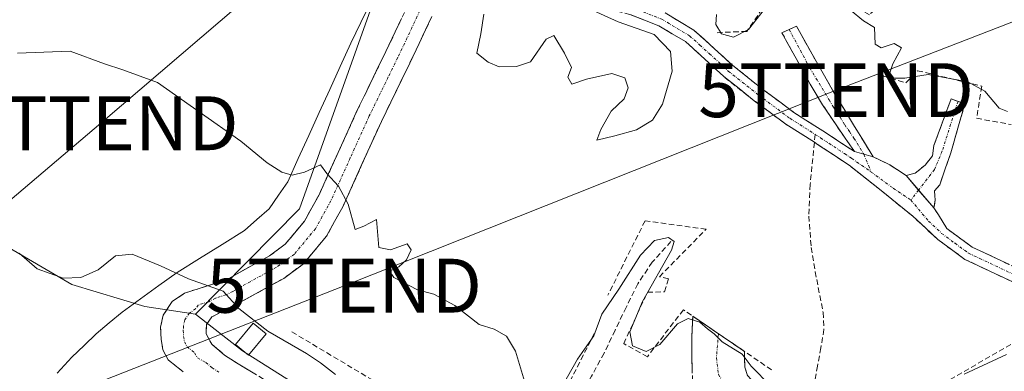
# Model space of a CAD drawing. Units: metres. Extents: x 573660 to 577140, y 4696435 to 4698786.
# Drawn here: x 575016 to 575199, y 4697612 to 4697678 of the extents above; entities that cross this region are included whole.
import ezdxf
from ezdxf.enums import TextEntityAlignment as Align

# ---------------------------------------------------------------- set-up
doc = ezdxf.new("R2010")
doc.units = ezdxf.units.M
doc.header["$MEASUREMENT"] = 0
doc.linetypes.add('TRAZO_Y_PUNTO', pattern=[1, 0.5, -0.25, 0, -0.25])
doc.linetypes.add('TRAZOSX2', pattern=[1.5, 1, -0.5])
doc.layers.get('0').update_dxf_attribs({"lineweight": 5})
for name, color, linetype, lineweight in [('Arbolado forestal CxS', 92, 'Continuous', 0), ('Camino', 19, 'TRAZOSX2', 0), ('Camino Cxs', 19, 'Continuous', 0), ('Camino eje', 19, 'TRAZO_Y_PUNTO', 0), ('Corriente natural lineal', 142, 'Continuous', 13), ('Curva de nivel normal', 36, 'Continuous', 0), ('Edificación ligera', 1, 'Continuous', 0), ('Edificación ligera Cxs', 1, 'Continuous', 0), ('Núcleo urbano CxS', 19, 'Continuous', 0), ('Obra de contención lineal', 1, 'TRAZOSX2', 13), ('Senda', 19, 'TRAZOSX2', 0), ('Suelo desnudo CxS', 43, 'Continuous', 0), ('Tendido', 6, 'Continuous', 0), ('Torre de tendido puntual', 7, 'Continuous', 0)]:
    doc.layers.add(name, color=color, linetype=linetype, lineweight=lineweight)

# ---------------------------------------------------------------- blocks, each defined once
blk = doc.blocks.new('5TTEND')
blk.add_text('5TTEND', height=10).set_placement((0, 0), align=Align.MIDDLE_CENTER)

msp = doc.modelspace()

# ---------------------------------------------------------------- linework, layer by layer
at = {"layer": 'Arbolado forestal CxS', "color": 92, "linetype": 'Continuous', "lineweight": 0}
for points in [[(575338.42, 4697765.05, 359.21), (575303.26, 4697768.25, 360.18), (575290.48, 4697762.92, 360.15), (575280.89, 4697746.93, 357.97), (575272.37, 4697744.79, 357.85), (575264.66, 4697747.3, 357.18), (575244.96, 4697739.7, 356.45), (575234.01, 4697738.4, 357.22), (575223.36, 4697733.07, 356.5), (575221.23, 4697739.46, 356.89), (575200.99, 4697737.33, 355.06), (575191.4, 4697740.53, 355.23), (575190.03, 4697740.34, 355.16), (575188.63, 4697740.14, 355.11), (575185.47, 4697739.68, 354.94), (575176.49, 4697738.4, 354.28), (575165.55, 4697718.86, 350.36), (575143.33, 4697719.53, 350), (575133.06, 4697722, 349.69), (575113.63, 4697726.67, 349.1), (575102.98, 4697718.14, 347.99), (575083.81, 4697687.22, 343.86), (575067.82, 4697642.44, 338.74), (575048.47, 4697622.92, 334.24)], [(575200.99, 4697737.33, 355.06), (575191.4, 4697740.53, 355.23), (575190.03, 4697740.34, 355.16), (575188.63, 4697740.14, 355.11), (575185.47, 4697739.68, 354.94), (575176.49, 4697738.4, 354.28), (575165.55, 4697718.86, 350.36), (575143.33, 4697719.53, 350), (575133.06, 4697722, 349.69), (575113.63, 4697726.67, 349.1), (575102.98, 4697718.14, 347.99), (575083.81, 4697687.22, 343.86), (575067.82, 4697642.44, 338.74), (575048.47, 4697622.92, 334.24), (575039.09, 4697624.33, 333.98), (575025.53, 4697628.45, 334), (575016.74, 4697633.58, 335.02), (575004.17, 4697640.93, 333.83)], [(575048.47, 4697622.92, 334.24), (575039.09, 4697624.33, 333.98), (575025.53, 4697628.45, 334), (575016.74, 4697633.58, 335.02), (575004.17, 4697640.93, 333.83), (574966.28, 4697663.05, 335.32), (574952.25, 4697669.53, 332.88), (574935.78, 4697677.13, 327.01), (574934.1, 4697670.77, 327.06), (574942.31, 4697646.4, 326.93), (574943.82, 4697641.93, 326.96), (574958.55, 4697616.28, 326.03)]]:
    msp.add_polyline3d(points, dxfattribs=at)
at = {"layer": 'Camino', "color": 19, "linetype": 'TRAZOSX2', "lineweight": 0}
for points in [[(575163.42, 4697654.8), (575158.1, 4697658.17), (575152.27, 4697662.51), (575146.58, 4697667), (575143.06, 4697670.25), (575139.47, 4697673.47), (575134.53, 4697676.43), (575129.17, 4697678.52), (575123.64, 4697679.97), (575118.1, 4697681.34), (575113.3, 4697682.94), (575108.63, 4697685.05), (575105.23, 4697687.73), (575103.53, 4697690.33)], [(575046.23, 4697612.26), (575043.41, 4697614.47), (575042.44, 4697616.31), (575042.13, 4697618.31), (575041.99, 4697620.53), (575042.51, 4697622.73), (575044.17, 4697625.25), (575046.48, 4697626.83), (575050.35, 4697628.07), (575054.23, 4697629.32), (575062.23, 4697633.74), (575065.16, 4697635.88), (575068.72, 4697640.17), (575071.44, 4697645.07), (575074.99, 4697652.92), (575078.55, 4697660.75), (575082.08, 4697667.99), (575085.59, 4697675.27), (575087.92, 4697680.23)], [(575092.38, 4697678.13), (575090.04, 4697673.15), (575086.52, 4697665.84), (575083.01, 4697658.64), (575079.48, 4697650.88), (575075.85, 4697642.85), (575072.81, 4697637.37), (575068.56, 4697632.25), (575064.88, 4697629.57), (575056.61, 4697625), (575054.07, 4697623.71), (575051.54, 4697622.41), (575050.55, 4697621.03), (575050.45, 4697619.27), (575051.54, 4697617.35), (575053.91, 4697615.35), (575056.4, 4697613.71), (575070.03, 4697605.57), (575083.73, 4697597.58), (575095.27, 4697591.06), (575106.9, 4697584.71), (575112.44, 4697582.33), (575118.03, 4697580.04), (575122.26, 4697577.72)], [(575135.7, 4697678.81), (575141.05, 4697675.6), (575144.83, 4697672.2), (575148.29, 4697669.02), (575153.88, 4697664.61), (575159.6, 4697660.35), (575165.46, 4697656.63), (575170.86, 4697653.07)], [(575170.86, 4697653.07), (575169.15, 4697655.56), (575167.44, 4697658.04), (575164.95, 4697661.76), (575162.64, 4697665.59), (575160.02, 4697670.36), (575157.39, 4697675.13), (575158.74, 4697675.74)], [(575158.74, 4697675.74), (575160.08, 4697676.35), (575163.55, 4697670.19), (575167.06, 4697664.06), (575168.96, 4697660.92), (575170.68, 4697658.06), (575174.35, 4697652.09)], [(575180.44, 4697648.65), (575182.17, 4697649.1), (575183.99, 4697650.56), (575185.36, 4697652.29), (575185.62, 4697654.2), (575188.82, 4697662.84), (575190.1, 4697662.4)], [(575190.1, 4697662.4), (575191.38, 4697661.95), (575190.07, 4697657.4), (575188.75, 4697652.86), (575187.73, 4697649.89), (575186.71, 4697646.91), (575185.7, 4697645.82), (575185.85, 4697644.09), (575185.63, 4697642.64)], [(575210.45, 4697615.62), (575209.55, 4697618.91), (575208.66, 4697622.2), (575207.78, 4697623.65), (575206.42, 4697624.76), (575203.67, 4697626.68), (575200.91, 4697628.6), (575196.15, 4697630.84), (575191.38, 4697633.08), (575186.35, 4697636.76), (575181.71, 4697641.08), (575175.82, 4697645.85), (575169.87, 4697650.55), (575164.03, 4697654.42), (575163.42, 4697654.8)], [(575174.35, 4697652.09), (575177.43, 4697650.65), (575180.44, 4697648.65)], [(575185.63, 4697642.64), (575186.45, 4697641.36), (575188.03, 4697638.8), (575192.73, 4697635.37), (575197.27, 4697633.23), (575202.04, 4697630.99), (575205.25, 4697630.15), (575208.47, 4697629.31), (575210.83, 4697629.43), (575212.82, 4697630.01), (575214.8, 4697630.71), (575216.77, 4697631.4)], [(575178.83, 4697586.56), (575178.07, 4697588.06), (575177.3, 4697589.56), (575175.26, 4697592.43), (575172.63, 4697595), (575168.51, 4697598.26), (575164.05, 4697600.96), (575159.03, 4697603.33), (575153.87, 4697605.31), (575149.06, 4697606.6), (575144.21, 4697607.8), (575142.67, 4697608.25), (575141.33, 4697609.21), (575140.8, 4697610.56), (575140.75, 4697611.96), (575140.67, 4697615.39), (575140.69, 4697618.81), (575140.83, 4697622.56), (575143.18, 4697620.95)], [(575143.18, 4697620.95), (575145.62, 4697619.29)], [(575145.62, 4697619.29), (575145.65, 4697619.27)], [(575145.65, 4697619.27), (575150.43, 4697616.02), (575150.42, 4697614.65), (575150.53, 4697613.07), (575150.99, 4697611.52), (575152.79, 4697609.72), (575156.34, 4697608.08), (575159.89, 4697606.46), (575162.6, 4697605.14)]]:
    msp.add_lwpolyline(points, dxfattribs=at)
at = {"layer": 'Camino Cxs', "color": 19, "linetype": 'Continuous', "lineweight": 0}
for points in [[(575170.86, 4697653.07), (575174.35, 4697652.09)], [(575170.86, 4697653.07), (575174.35, 4697652.09)], [(575180.44, 4697648.65), (575185.63, 4697642.64)], [(575180.44, 4697648.65), (575185.63, 4697642.64)]]:
    msp.add_lwpolyline(points, dxfattribs=at)
for points in [[(575046.23, 4697612.26, 334), (575043.41, 4697614.47, 333.97), (575042.44, 4697616.31, 333.93), (575042.13, 4697618.31, 333.88), (575041.99, 4697620.53, 333.91), (575042.51, 4697622.73, 333.98), (575044.17, 4697625.25, 334.26), (575046.48, 4697626.83, 334.57), (575050.35, 4697628.07, 334.76), (575054.23, 4697629.32, 335.33), (575058.23, 4697631.53, 336.39), (575062.23, 4697633.74, 337.01), (575065.16, 4697635.88, 337.72), (575066.94, 4697638.03, 338.23), (575068.72, 4697640.17, 338.66), (575070.08, 4697642.62, 339.13), (575071.44, 4697645.07, 339.45), (575073.22, 4697649, 339.89), (575074.99, 4697652.92, 340.35), (575076.77, 4697656.84, 340.75), (575078.55, 4697660.75, 341.21), (575080.32, 4697664.37, 341.71), (575082.08, 4697667.99, 342.25), (575083.84, 4697671.63, 342.64), (575085.59, 4697675.27, 342.92), (575086.76, 4697677.75, 343.15)], [(575092.38, 4697678.13, 343.4), (575091.21, 4697675.64, 343.28), (575090.04, 4697673.15, 343.1), (575088.28, 4697669.5, 342.65), (575086.52, 4697665.84, 342.26), (575084.77, 4697662.24, 341.9), (575083.01, 4697658.64, 341.41), (575081.25, 4697654.76, 340.97), (575079.48, 4697650.88, 340.67), (575077.67, 4697646.87, 340.18), (575075.85, 4697642.85, 339.64), (575074.33, 4697640.11, 339.19), (575072.81, 4697637.37, 338.65), (575070.69, 4697634.81, 338.22), (575068.56, 4697632.25, 337.79), (575064.88, 4697629.57, 337.16), (575060.75, 4697627.29, 336.16), (575056.61, 4697625, 334.9), (575054.07, 4697623.71, 334.57), (575051.54, 4697622.41, 334.33), (575050.55, 4697621.03, 334.24), (575050.45, 4697619.27, 334.18), (575051.54, 4697617.35, 334.17), (575053.91, 4697615.35, 334.25), (575056.4, 4697613.71, 334.27), (575059.81, 4697611.68, 334.31)], [(575200.91, 4697628.6, 341.25), (575198.53, 4697629.72, 341.5), (575196.15, 4697630.84, 341.68), (575193.77, 4697631.96, 341.76), (575191.38, 4697633.08, 341.81), (575188.87, 4697634.92, 341.91), (575186.35, 4697636.76, 342.02), (575184.03, 4697638.92, 342.14), (575181.71, 4697641.08, 342.27), (575178.77, 4697643.47, 342.41), (575175.82, 4697645.85, 342.55), (575172.85, 4697648.2, 342.68), (575169.87, 4697650.55, 342.83), (575166.95, 4697652.49, 342.91), (575164.03, 4697654.42, 342.99), (575163.42, 4697654.8, 343.01), (575160.76, 4697656.49, 343.09), (575158.1, 4697658.17, 343.17), (575155.19, 4697660.34, 343.22), (575152.27, 4697662.51, 343.16), (575149.43, 4697664.76, 343.16), (575146.58, 4697667, 343.19), (575143.06, 4697670.25, 343.58), (575139.47, 4697673.47, 343.9), (575137, 4697674.95, 344.3), (575134.53, 4697676.43, 344.6), (575131.85, 4697677.48, 344.69), (575129.17, 4697678.52, 344.62)], [(575135.7, 4697678.81, 344.4), (575138.38, 4697677.21, 344.24), (575141.05, 4697675.6, 343.92), (575142.94, 4697673.9, 343.75), (575144.83, 4697672.2, 343.69), (575148.29, 4697669.02, 343.15), (575151.09, 4697666.82, 343.03), (575153.88, 4697664.61, 343.03), (575156.74, 4697662.48, 343.05), (575159.6, 4697660.35, 343.1), (575162.53, 4697658.49, 343.01), (575165.46, 4697656.63, 342.96), (575168.16, 4697654.85, 342.9), (575170.86, 4697653.07, 342.78), (575174.35, 4697652.09, 342.73), (575177.43, 4697650.65, 342.61), (575180.44, 4697648.65, 342.43), (575183.03, 4697645.64, 342.27), (575185.63, 4697642.64, 342.11), (575186.45, 4697641.36, 342.06), (575188.03, 4697638.8, 342), (575190.38, 4697637.09, 341.91), (575192.73, 4697635.37, 341.83), (575195, 4697634.3, 341.76), (575197.27, 4697633.23, 341.66), (575199.66, 4697632.11, 341.53)], [(575140.75, 4697611.96, 338.63), (575140.67, 4697615.39, 338.56), (575140.69, 4697618.81, 338.84), (575140.83, 4697622.56, 341.32), (575143.23, 4697620.92, 340.72), (575145.62, 4697619.29, 340.59), (575148.03, 4697617.66, 340.87), (575150.43, 4697616.02, 341.4), (575150.42, 4697614.65, 340.94), (575150.53, 4697613.07, 340.46), (575150.99, 4697611.52, 340.03)]]:
    msp.add_polyline3d(points, dxfattribs=at)
for points in [[(575174.35, 4697652.09, 342.73), (575170.86, 4697653.07, 342.78), (575169.15, 4697655.56, 342.93), (575167.44, 4697658.04, 342.99), (575164.95, 4697661.76, 343.28), (575162.64, 4697665.59, 343.34), (575161.33, 4697667.98, 343.31), (575160.02, 4697670.36, 343.33), (575158.71, 4697672.75, 343.44), (575157.39, 4697675.13, 343.54), (575160.08, 4697676.35, 343.49), (575161.82, 4697673.27, 343.49), (575163.55, 4697670.19, 343.6), (575165.31, 4697667.13, 343.67), (575167.06, 4697664.06, 343.61), (575168.96, 4697660.92, 343.34), (575170.68, 4697658.06, 343.1), (575172.52, 4697655.08, 342.86), (575174.35, 4697652.09, 342.73)], [(575185.63, 4697642.64, 342.11), (575183.03, 4697645.64, 342.27), (575180.44, 4697648.65, 342.43), (575182.17, 4697649.1, 342.35), (575183.99, 4697650.56, 342.26), (575185.36, 4697652.29, 342.2), (575185.62, 4697654.2, 342.21), (575187.22, 4697658.52, 342.19), (575188.82, 4697662.84, 342.22), (575191.38, 4697661.95, 342.19), (575190.07, 4697657.4, 342.16), (575188.75, 4697652.86, 342.14), (575187.73, 4697649.89, 342.11), (575186.71, 4697646.91, 342.09), (575185.7, 4697645.82, 342.13), (575185.85, 4697644.09, 342.11), (575185.63, 4697642.64, 342.11)]]:
    msp.add_polyline3d(points, close=True, dxfattribs=at)
at = {"layer": 'Camino eje', "color": 19, "linetype": 'TRAZO_Y_PUNTO', "lineweight": 0}
for points in [[(575101.28, 4697698.39), (575104.37, 4697691.46), (575106.22, 4697688.63), (575107.92, 4697687.29), (575109.32, 4697686.19), (575111.66, 4697685.14), (575113.79, 4697684.17), (575118.47, 4697682.61), (575123.97, 4697681.25), (575126.73, 4697680.53), (575129.58, 4697679.78), (575135.12, 4697677.62), (575140.26, 4697674.54), (575142.15, 4697672.84), (575143.95, 4697671.23), (575145.68, 4697669.64), (575147.44, 4697668.01), (575153.08, 4697663.56), (575158.85, 4697659.26), (575163.57, 4697656.27)], [(575090.15, 4697679.18), (575087.82, 4697674.21), (575086.06, 4697670.56), (575084.3, 4697666.92), (575080.78, 4697659.7), (575077.24, 4697651.9), (575073.65, 4697643.96), (575070.77, 4697638.77), (575066.86, 4697634.07), (575065.02, 4697632.73), (575063.56, 4697631.66), (575055.42, 4697627.16), (575054.15, 4697626.52), (575052.21, 4697625.89), (575050.95, 4697625.24), (575049.01, 4697624.62), (575048.52, 4697623.93), (575047.36, 4697623.14), (575046.53, 4697621.88), (575046.27, 4697620.78), (575046.22, 4697619.9), (575046.29, 4697618.79), (575046.45, 4697617.79), (575046.93, 4697616.87), (575048.34, 4697615.77), (575048.89, 4697614.81), (575050.39, 4697613.99), (575051.57, 4697612.99), (575052.82, 4697612.17)], [(575158.74, 4697675.74), (575162.58, 4697668.6), (575166.16, 4697662.66), (575166.96, 4697661.34), (575168.2, 4697659.48), (575169.06, 4697658.05), (575169.92, 4697656.81), (575170.77, 4697655.57), (575172.61, 4697652.58)], [(575190.1, 4697662.4), (575188.73, 4697658.12), (575187.18, 4697653.2), (575185.72, 4697649.74), (575182.78, 4697645.94)], [(575163.57, 4697656.27), (575164.59, 4697655.62), (575166.1, 4697654.64), (575169.02, 4697652.7), (575170.37, 4697651.81), (575173.97, 4697649.29)], [(575172.61, 4697652.58), (575173.97, 4697649.29)], [(575173.97, 4697649.29), (575178.07, 4697646.28), (575181.35, 4697644.09)], [(575182.78, 4697645.94), (575181.35, 4697644.09)], [(575181.35, 4697644.09), (575184.6, 4697640.2), (575187.05, 4697637.91), (575189.54, 4697636.07), (575192.06, 4697634.23), (575201.48, 4697629.8), (575204.46, 4697628.42), (575209.31, 4697626.54), (575211.17, 4697626.04), (575213.87, 4697624.44)], [(575145.62, 4697619.29), (575145.23, 4697614.8), (575145.62, 4697611.76), (575147.08, 4697609.37), (575151.84, 4697608.05), (575157.4, 4697605.8), (575162.38, 4697603.84)]]:
    msp.add_lwpolyline(points, dxfattribs=at)
at = {"layer": 'Corriente natural lineal', "color": 142, "linetype": 'Continuous', "lineweight": 13}
msp.add_polyline3d([(575081.07, 4697680.82, 343.37), (575079.2, 4697677, 343.03), (575077.33, 4697673.17, 342.6), (575075.38, 4697668.89, 341.84), (575073.43, 4697664.61, 341.46), (575071.48, 4697660.34, 341.09), (575069.52, 4697656.06, 340.6), (575067.57, 4697651.78, 340.2), (575065.62, 4697647.5, 339.76), (575063.91, 4697645, 339.33), (575062.2, 4697642.49, 338.93), (575059.91, 4697640.46, 338.45), (575057.62, 4697638.42, 337.91), (575053.44, 4697635.84, 337.13), (575049.26, 4697633.25, 336.25), (575045.08, 4697630.67, 335.04), (575041.69, 4697628.22, 334.45), (575038.29, 4697625.76, 333.98), (575034.9, 4697623.31, 333.58), (575032.49, 4697621.29, 333.47), (575030.08, 4697619.26, 333.09), (575027.82, 4697617.1, 332.42), (575025.56, 4697614.93, 331.69), (575022.83, 4697612.01, 330.54)], dxfattribs=at)
at = {"layer": 'Curva de nivel normal', "color": 36, "linetype": 'Continuous', "lineweight": 0}
for points in [[(575102.06, 4697678.56, 345), (575101.51, 4697674.89, 345), (575100.74, 4697671.36, 345), (575102.84, 4697669.68, 345), (575104.88, 4697668.77, 345), (575108.08, 4697668.87, 345), (575110.69, 4697669.75, 345), (575113.6, 4697673.93, 345), (575115.07, 4697674.61, 345), (575117.02, 4697671.34, 345), (575118.31, 4697668.65, 345), (575117.65, 4697666.89, 345), (575118.4, 4697665.61, 345), (575121.09, 4697666.49, 345), (575125.83, 4697667.58, 345), (575128.23, 4697666.77, 345), (575128.87, 4697664.9, 345), (575128.13, 4697662.89, 345), (575125.7, 4697660.56, 345), (575123.76, 4697657.16, 345), (575123.04, 4697655.18, 345), (575126.38, 4697656.03, 345), (575130.42, 4697657.11, 345), (575133.39, 4697658.89, 345), (575135.2, 4697661.89, 345), (575137.02, 4697667.98, 345), (575136.68, 4697671.64, 345), (575133.66, 4697674.8, 345), (575126.99, 4697677.14, 345), (575121.08, 4697679.82, 345)], [(575145.25, 4697678.52, 345), (575145.12, 4697676.63, 345), (575146.19, 4697674.91, 345), (575148.43, 4697674.28, 345), (575151.2, 4697675.75, 345), (575154.84, 4697680.37, 345)], [(575170.14, 4697679.3, 345), (575172.53, 4697677.34, 345), (575174.57, 4697676.12, 345), (575174.72, 4697672.99, 345), (575175.84, 4697672.32, 345), (575178.27, 4697673.14, 345), (575179.62, 4697672.35, 345), (575177.98, 4697669.37, 345), (575177.42, 4697667.71, 345), (575178.18, 4697666.68, 345), (575180.22, 4697666.71, 345), (575184.58, 4697667.4, 345), (575191.93, 4697666.03, 345), (575195.06, 4697664.31, 345), (575197.71, 4697661.14, 345), (575199.29, 4697660.49, 345)], [(575109.62, 4697610.52, 340), (575107.93, 4697616.08, 340), (575106.25, 4697618.82, 340), (575103.97, 4697620.12, 340), (575101.18, 4697621.03, 340), (575096.63, 4697624.56, 340), (575092.78, 4697626.63, 340), (575089.75, 4697627.44, 340), (575085.36, 4697629.71, 340), (575084.55, 4697630.88, 340), (575086.26, 4697631.7, 340), (575087.71, 4697633.01, 340), (575088.52, 4697634.84, 340), (575087.8, 4697635.96, 340), (575084.7, 4697634.87, 340), (575082.52, 4697635.32, 340), (575082.13, 4697640.48, 340), (575079.78, 4697639.22, 340), (575078.17, 4697638.62, 340), (575076.82, 4697643.31, 340), (575075.08, 4697646.66, 340), (575072.88, 4697649, 340), (575071.74, 4697650.64, 340), (575068.74, 4697649.27, 340), (575066.45, 4697648.71, 340), (575064.51, 4697649.27, 340), (575061.83, 4697650.97, 340), (575056.9, 4697655.04, 340), (575041.45, 4697665.92, 340), (575034.99, 4697668.24, 340), (575031.59, 4697669.38, 340), (575025.22, 4697671.69, 340), (575015.43, 4697671.31, 340)], [(575155.32, 4697609.56, 340), (575151.7, 4697613.3, 340), (575150, 4697615.49, 340), (575146.3, 4697617.8, 340), (575144.79, 4697619.28, 340), (575143.59, 4697620.2, 340), (575142.16, 4697621.46, 340), (575140, 4697622.13, 340), (575137.98, 4697621.15, 340), (575134.74, 4697617.33, 340), (575132.2, 4697615.98, 340), (575129.63, 4697617.08, 340), (575129.13, 4697619.66, 340), (575131.52, 4697625.27, 340), (575136.9, 4697634.78, 340), (575137.38, 4697636.38, 340), (575136.31, 4697637.14, 340), (575133.71, 4697636.62, 340), (575131.12, 4697633.89, 340), (575127.14, 4697627.56, 340), (575123.96, 4697622.9, 340), (575122.45, 4697618.9, 340), (575119.42, 4697614.57, 340), (575116.52, 4697609.47, 340)], [(575074.52, 4697611.72, 335), (575071.73, 4697613.88, 335), (575069.13, 4697615.62, 335), (575061.94, 4697619.76, 335), (575056.52, 4697624, 335), (575053.62, 4697627.18, 335), (575047.17, 4697629.46, 335), (575042.03, 4697631.88, 335), (575036.76, 4697634.06, 335), (575033.63, 4697633.74, 335), (575030.44, 4697631.12, 335), (575027.22, 4697629.72, 335), (575023.91, 4697629.6, 335), (575019.11, 4697631.31, 335), (575015.76, 4697634.23, 335)], [(575199.07, 4697615.47, 340), (575191.25, 4697611.79, 340)]]:
    msp.add_polyline3d(points, dxfattribs=at)
at = {"layer": 'Edificación ligera', "color": 1, "linetype": 'Continuous', "lineweight": 0}
msp.add_polyline3d([(575061.64, 4697619.26, 334.97), (575058.37, 4697615.33, 334.42), (575055.94, 4697617.33, 334.41), (575059.22, 4697621.26, 335.19), (575061.64, 4697619.26, 334.97)], dxfattribs=at)
at = {"layer": 'Edificación ligera Cxs', "color": 1, "linetype": 'Continuous', "lineweight": 0}
msp.add_polyline3d([(575061.64, 4697619.26, 334.97), (575058.37, 4697615.33, 334.42), (575055.94, 4697617.33, 334.41), (575059.22, 4697621.26, 335.19), (575061.64, 4697619.26, 334.97)], close=True, dxfattribs=at)
at = {"layer": 'Núcleo urbano CxS', "color": 19, "linetype": 'Continuous', "lineweight": 0}
for points in [[(575048.47, 4697622.92, 334.24), (575039.09, 4697624.33, 333.98), (575025.53, 4697628.45, 334), (575016.74, 4697633.58, 335.02), (575004.17, 4697640.93, 333.83), (574966.28, 4697663.05, 335.32), (574952.25, 4697669.53, 332.88), (574935.78, 4697677.13, 327.01), (574934.1, 4697670.77, 327.06), (574942.31, 4697646.4, 326.93), (574943.82, 4697641.93, 326.96), (574958.55, 4697616.28, 326.03)], [(575004.17, 4697640.93, 333.83), (575016.74, 4697633.58, 335.02), (575025.53, 4697628.45, 334), (575039.09, 4697624.33, 333.98), (575048.47, 4697622.92, 334.24), (575057.21, 4697616.1, 334.44), (575102.26, 4697587.7, 334.13), (575121.47, 4697575.6, 333.7), (575123.35, 4697574.41, 333.63), (575147.04, 4697554.39, 332.49), (575158.23, 4697541.02, 332.11), (575153.7, 4697537.22, 331.77), (575153.54, 4697517.54, 329.62), (575153.55, 4697512.18, 329), (575153.56, 4697509.83, 328.72), (575151.7, 4697491.29, 327.39)], [(575048.47, 4697622.92, 334.24), (575057.21, 4697616.1, 334.44), (575102.26, 4697587.7, 334.13), (575121.47, 4697575.6, 333.7), (575123.35, 4697574.41, 333.63), (575147.04, 4697554.39, 332.49), (575158.23, 4697541.02, 332.11)]]:
    msp.add_polyline3d(points, dxfattribs=at)
at = {"layer": 'Obra de contención lineal', "color": 1, "linetype": 'TRAZOSX2', "lineweight": 13}
for points in [[(575178, 4697682.3, 346.98), (575173.64, 4697678.46, 344.98), (575156.05, 4697688.25, 346.53), (575153.23, 4697683.25, 345.71), (575155.46, 4697682.04, 344.38), (575150.87, 4697675.38, 344.82), (575145.11, 4697675.12, 344.26)], [(575176.14, 4697667.13, 344.04), (575180.43, 4697665.84, 343.88), (575182.6, 4697668.08, 345.23), (575194.51, 4697665.21, 345.04), (575193.55, 4697659.26, 342.65), (575199.98, 4697658.09, 343.29)], [(575155.46, 4697612.59, 341.8), (575139.09, 4697623.74, 341.96), (575132.42, 4697615.03, 339.32), (575128.01, 4697617.46, 339.27), (575132.42, 4697626.99, 340.22), (575135.62, 4697627.07, 341.54), (575136.33, 4697629.5, 341.42), (575134.67, 4697629.88, 340.65), (575143.32, 4697638.67, 342.39), (575131.98, 4697640.24, 342.99), (575125.06, 4697626.42, 340.61)], [(575066.39, 4697619.64, 336.03), (575092.5, 4697604.08, 338.69), (575091.53, 4697601.65, 337.26), (575112.46, 4697590.96, 337.14), (575113.48, 4697592.37, 337.56), (575113.3, 4697601.08, 338.71), (575122.57, 4697619.39, 339.77)], [(575199.88, 4697617.33, 339.96), (575188.23, 4697610.55, 339.91), (575190.73, 4697606.08, 336.44), (575187.6, 4697604.47, 337.14), (575184.39, 4697608.44, 340.19), (575176.78, 4697604.03, 339.58), (575179.41, 4697599.29, 337.74), (575175.44, 4697595.78, 338.67)]]:
    msp.add_polyline3d(points, dxfattribs=at)
at = {"layer": 'Senda', "color": 19, "linetype": 'TRAZOSX2', "lineweight": 0}
for points in [[(575163.57, 4697656.27), (575163.42, 4697654.8)], [(575163.42, 4697654.8), (575162.64, 4697646.97), (575162.41, 4697641.11), (575162.83, 4697635.26), (575163.6, 4697630.8), (575164.43, 4697626.36), (575165.05, 4697623.23), (575165.2, 4697620.09), (575164.62, 4697616.69), (575163.99, 4697613.31), (575163.29, 4697609.22), (575162.6, 4697605.14)], [(575136.79, 4697636.41), (575133.33, 4697632.57), (575130.63, 4697628.56), (575128.47, 4697624.19), (575126.42, 4697619.93), (575124.37, 4697615.68), (575122.03, 4697611.43), (575119.7, 4697607.16), (575118.18, 4697603.82), (575116.82, 4697600.38), (575116.16, 4697598.67), (575115.79, 4697596.92), (575115.89, 4697593.95), (575116.18, 4697590.97), (575116.38, 4697588.72), (575116.69, 4697586.49), (575117.55, 4697584.58), (575119.12, 4697583.16), (575121.89, 4697581.57), (575124.66, 4697579.97)]]:
    msp.add_lwpolyline(points, dxfattribs=at)
at = {"layer": 'Suelo desnudo CxS', "color": 43, "linetype": 'Continuous', "lineweight": 0}
for points in [[(575338.42, 4697765.05, 359.21), (575303.26, 4697768.25, 360.18), (575290.48, 4697762.92, 360.15), (575280.89, 4697746.93, 357.97), (575272.37, 4697744.79, 357.85), (575264.66, 4697747.3, 357.18), (575244.96, 4697739.7, 356.45), (575234.01, 4697738.4, 357.22), (575223.36, 4697733.07, 356.5), (575221.23, 4697739.46, 356.89), (575200.99, 4697737.33, 355.06), (575191.4, 4697740.53, 355.23), (575190.03, 4697740.34, 355.16), (575188.63, 4697740.14, 355.11), (575185.47, 4697739.68, 354.94), (575176.49, 4697738.4, 354.28), (575165.55, 4697718.86, 350.36), (575143.33, 4697719.53, 350), (575133.06, 4697722, 349.69), (575113.63, 4697726.67, 349.1), (575102.98, 4697718.14, 347.99), (575083.81, 4697687.22, 343.86), (575067.82, 4697642.44, 338.74), (575048.47, 4697622.92, 334.24)], [(575204.34, 4697539.8, 332.02), (575191.19, 4697540.14, 331.95), (575158.23, 4697541.02, 332.11), (575147.04, 4697554.39, 332.49), (575123.35, 4697574.41, 333.63), (575121.47, 4697575.6, 333.7), (575102.26, 4697587.7, 334.13), (575057.21, 4697616.1, 334.44), (575048.47, 4697622.92, 334.24), (575067.82, 4697642.44, 338.74), (575083.81, 4697687.22, 343.86), (575102.98, 4697718.14, 347.99), (575113.63, 4697726.67, 349.1), (575133.06, 4697722, 349.69), (575143.33, 4697719.53, 350), (575165.55, 4697718.86, 350.36), (575176.49, 4697738.4, 354.28), (575185.47, 4697739.68, 354.94), (575188.63, 4697740.14, 355.11), (575190.03, 4697740.34, 355.16), (575191.4, 4697740.53, 355.23), (575200.99, 4697737.33, 355.06)], [(575048.47, 4697622.92, 334.24), (575057.21, 4697616.1, 334.44), (575102.26, 4697587.7, 334.13), (575121.47, 4697575.6, 333.7), (575123.35, 4697574.41, 333.63), (575147.04, 4697554.39, 332.49), (575158.23, 4697541.02, 332.11)]]:
    msp.add_polyline3d(points, dxfattribs=at)
at = {"layer": 'Tendido', "color": 6, "linetype": 'Continuous', "lineweight": 0}
for points in [[(575636.17, 4697642.61, 342.21), (575579.61, 4697677.55, 349.18), (575513.68, 4697737.53, 358.57), (575453.08, 4697753.91, 360.41), (575313.34, 4697757.77, 358.64), (575209.43, 4697760.83, 361.82), (575101.65, 4697718.84, 348.14), (575030.91, 4697658.33, 338.8), (574952.21, 4697591.61, 326.84), (574936.79, 4697577.64, 330.59)], [(575382.58, 4697729.87, 353.65), (575286.97, 4697710.85, 353.98), (575228.1, 4697687.97, 350.45), (575167.46, 4697664.47, 343.66), (575076.1, 4697628.21, 339.12), (574956.82, 4697581.37, 328.14), (574944.45, 4697570.32, 330.54)]]:
    msp.add_polyline3d(points, dxfattribs=at)

# ---------------------------------------------------------------- block references
at = {"layer": 'Torre de tendido puntual', "linetype": 'Continuous', "lineweight": 0}
for p in [(575167.46, 4697664.47, 343.66), (575030.91, 4697658.33, 338.8), (575076.1, 4697628.21, 339.12)]:
    msp.add_blockref('5TTEND', p, dxfattribs=at)

doc.saveas('drawing.dxf')
